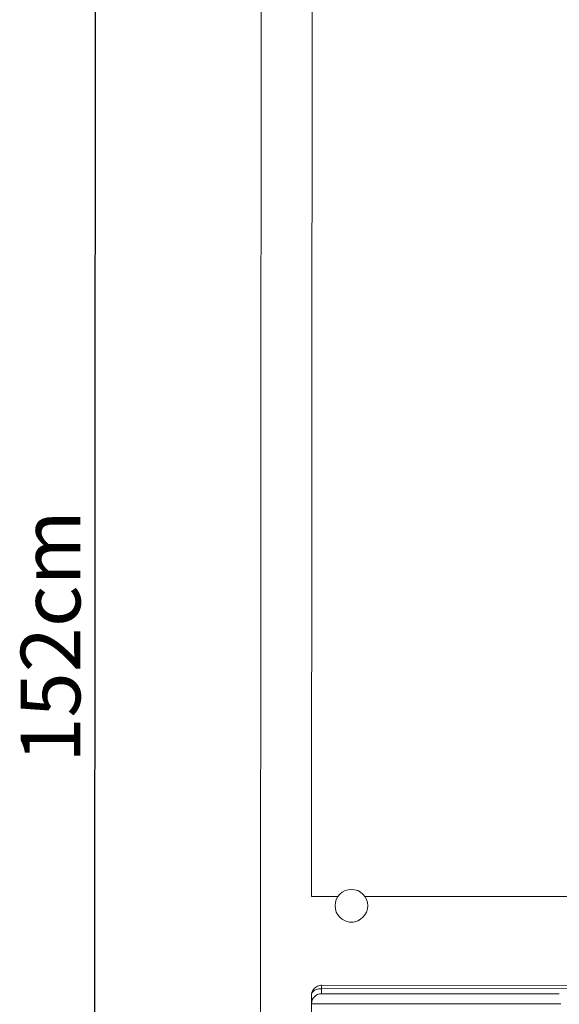
# Model space of a CAD drawing. Units: millimetres. Extents: x 0 to 5040, y 0 to 3564.
# Drawn here: x 619 to 999, y 2111 to 2804 of the extents above; entities that cross this region are included whole.
import ezdxf

# ---------------------------------------------------------------- set-up
doc = ezdxf.new("R2010")
doc.units = ezdxf.units.MM
doc.header["$LTSCALE"] = 12
for name, color, linetype, lineweight, true_color in [('Dimensions(ISO)', 1, 'Continuous', 25, 0xff0000), ('Visible Edges(ISO)', 7, 'Continuous', 20, 0x262659), ('Visible Tangent Edges(ISO)', 7, 'Continuous', 20, 0x1a1a3e)]:
    doc.layers.add(name, color=color, linetype=linetype, lineweight=lineweight, true_color=true_color)
doc.styles.add('Ropox', font='arial.ttf')
doc.dimstyles.new('Ropox', dxfattribs={"dimscale": 12, "dimtxt": 3.5, "dimasz": 2.5, "dimexe": 3.175, "dimexo": 1, "dimgap": 0.762, "dimtad": 1, "dimdec": 1, "dimlfac": 0.1, "dimtxsty": 'Ropox', "dimcen": 0.09, "dimdle": 10, "dimclrd": 1, "dimclre": 1, "dimclrt": 1, "dimadec": 1, "dimazin": 2, "dimtfac": 1, "dimtmove": 0, "dimatfit": 3, "dimfxl": 0, "dimtolj": 1, "dimtzin": 0, "dimlwd": 25, "dimlwe": 25, "dimarcsym": 0})

# ---------------------------------------------------------------- blocks, each defined once
blk = doc.blocks.new('*D11')
at = {"layer": 'Defpoints', "color": 0, "linetype": 'Continuous', "transparency": 16777216}
for p in [(792.12, 3123.15), (671.06, 1604.23), (791.06, 1604.15)]:
    blk.add_point(p, dxfattribs=at)
at = {"layer": 'Dimensions(ISO)', "color": 1, "linetype": 'Continuous', "lineweight": 25, "transparency": 16777216}
for p, q in [((780.12, 3123.16), (634.02, 3123.26)), ((672.1, 3093.23), (671.08, 1634.23)), ((779.06, 1604.16), (632.96, 1604.26))]:
    blk.add_line(p, q, dxfattribs=at)
at = {"layer": 'Dimensions(ISO)', "color": 1, "linetype": 'Continuous', "transparency": 16777216}
for points in [[(667.1, 3093.24), (677.1, 3093.23), (672.12, 3123.23)], [(666.08, 1634.24), (676.08, 1634.23), (671.06, 1604.23)]]:
    blk.add_solid(points, dxfattribs=at)
at = {"layer": 'Dimensions(ISO)', "color": 1, "linetype": 'Continuous', "lineweight": 25, "transparency": 16777216, "insert": (619.5, 2280.8), "char_height": 42, "attachment_point": 1, "rotation": 89.96016, "style": 'Ropox'}
blk.add_mtext('\\A1;152cm', dxfattribs=at)

msp = doc.modelspace()

# ---------------------------------------------------------------- linework, layer by layer
at = {"layer": 'Visible Edges(ISO)'}
for p, q in [((789.12, 3120.15), (788.06, 1607.15)), ((825.07, 3051.64), (824.47, 2186.63)), ((824.47, 2186.63), (842.98, 2186.61)), ((861.95, 2186.6), (1100.96, 2186.43)), ((851.26, 2168.61), (851.19, 2168.68)), ((853.65, 2168.61), (851.26, 2168.61)), ((853.65, 2168.61), (853.72, 2168.67)), ((831.42, 2124.12), (1100.92, 2123.93)), ((824.42, 2117.13), (824.41, 2111.13)), ((831.42, 2118.12), (914.42, 2118.06)), ((954.42, 2118.04), (914.42, 2118.06)), ((954.42, 2118.04), (998.95, 2118)), ((824.41, 2100.13), (824.41, 2111.13))]:
    msp.add_line(p, q, dxfattribs=at)
msp.add_circle((852.46, 2180.11), 11.5, dxfattribs=at)
msp.add_arc((831.41, 2111.12), 7, 89.96016, 179.96016, dxfattribs=at)
msp.add_open_spline([(831.42, 2124.12), (831.04, 2124.12), (830.66, 2124.09), (829.68, 2123.93), (829.1, 2123.75), (828.03, 2123.27), (827.53, 2122.97), (826.37, 2122.05), (825.77, 2121.35), (825.04, 2120.06), (824.81, 2119.5), (824.5, 2118.34), (824.42, 2117.73), (824.42, 2117.13)], degree=3, knots=[0, 0, 0, 0, 0.0489043, 0.0489043, 0.1271513, 0.1271513, 0.2046069, 0.2046069, 0.3311319, 0.3311319, 0.4189116, 0.4189116, 0.507574, 0.507574, 0.507574, 0.507574], dxfattribs=at)
at = {"layer": 'Visible Tangent Edges(ISO)'}
for p, q in [((831.42, 2124.12), (831.42, 2121.72)), ((831.42, 2118.12), (831.42, 2121.72)), ((831.42, 2121.72), (1100.91, 2121.53)), ((914.41, 2111.06), (824.41, 2111.13)), ((914.41, 2111.06), (954.41, 2111.04)), ((1000.01, 2111), (954.41, 2111.04))]:
    msp.add_line(p, q, dxfattribs=at)
msp.add_open_spline([(824.42, 2117.13), (824.42, 2117.57), (824.5, 2118.01), (824.81, 2118.82), (825.04, 2119.21), (825.77, 2120.06), (826.36, 2120.51), (827.53, 2121.06), (828.02, 2121.24), (829.1, 2121.52), (829.68, 2121.61), (830.66, 2121.7), (831.04, 2121.72), (831.42, 2121.72)], degree=3, knots=[-0.507574, -0.507574, -0.507574, -0.507574, -0.4189116, -0.4189116, -0.3311319, -0.3311319, -0.2046069, -0.2046069, -0.1271513, -0.1271513, -0.0489043, -0.0489043, 0, 0, 0, 0], dxfattribs=at)

# ---------------------------------------------------------------- dimensions: what is measured, and where the dimension line sits
at = {"layer": 'Dimensions(ISO)', "color": 1, "linetype": 'Continuous', "lineweight": 25, "true_color": 0xff0000}
dim = msp.add_linear_dim(base=(671.06, 1604.23), p1=(792.12, 3123.15), p2=(791.06, 1604.15), angle=89.96016, text='<>cm', dimstyle='Ropox', override={"dimgap": 0.762, "dimdec": 0, "dimlfac": 0.1, "dimtol": 0, "dimlim": 0, "dimtp": 0, "dimtm": 0, "dimtdec": 2, "dimtofl": 0, "dimatfit": 1}, dxfattribs=at)
dim.commit()
dim.dimension.update_dxf_attribs({"geometry": '*D11', "text_midpoint": (671.59, 2363.73), "dimtype": 160})

doc.saveas('drawing.dxf')
